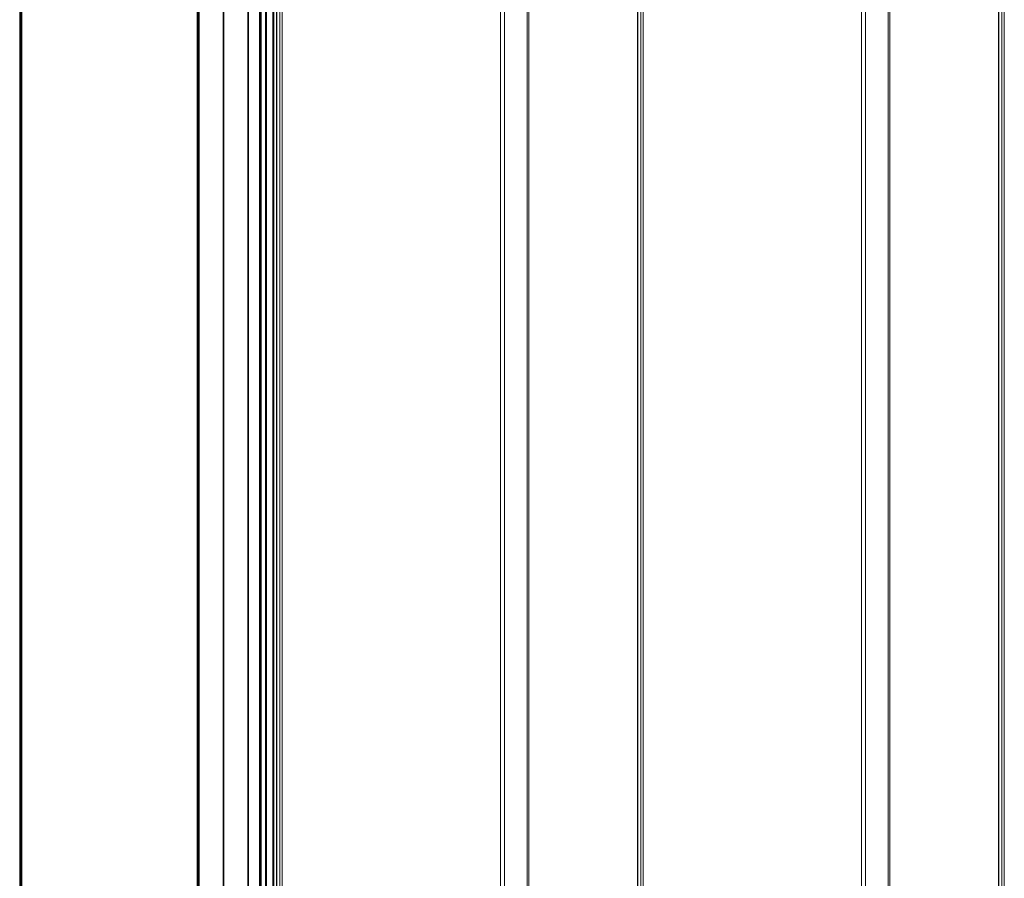
# Model space of a CAD drawing. Units: millimetres. Extents: x 0 to 594, y 0 to 420.
# Drawn here: x 321 to 333, y 198 to 208 of the extents above; entities that cross this region are included whole.
import ezdxf

# ---------------------------------------------------------------- set-up
doc = ezdxf.new("R2010")
doc.units = ezdxf.units.MM

msp = doc.modelspace()

# ---------------------------------------------------------------- linework, layer by layer
at = {"color": 7, "linetype": 'Continuous', "lineweight": 18}
for p, q in [((321.0886, 190.66267), (321.0886, 267.92267)), ((321.1136, 267.92467), (321.1136, 190.67467)), ((323.1936, 190.67467), (323.1936, 267.92467)), ((323.2186, 267.91867), (323.2186, 190.65867)), ((323.50191, 190.65867), (323.50191, 267.91867)), ((323.51147, 267.91867), (323.51147, 190.65867)), ((323.79453, 190.65867), (323.79453, 267.91867)), ((323.80409, 267.91867), (323.80409, 190.65867)), ((323.9346, 190.65867), (323.9346, 267.91867)), ((323.9546, 267.91867), (323.9546, 190.65867)), ((324.0046, 190.65867), (324.0046, 267.91867)), ((324.1046, 267.91867), (324.1046, 190.65867)), ((324.13649, 267.57267), (324.13649, 191.01267)), ((324.17538, 191.01267), (324.17538, 267.57267)), ((324.20357, 267.57267), (324.20357, 191.01267)), ((326.79282, 267.57267), (326.79282, 191.01267)), ((326.84064, 267.57258), (326.84064, 191.01276)), ((328.42049, 267.57267), (328.42049, 191.01267)), ((328.45938, 191.01267), (328.45938, 267.57267)), ((328.48757, 267.57267), (328.48757, 191.01267)), ((331.07682, 267.57267), (331.07682, 191.01267)), ((331.12464, 267.57258), (331.12464, 191.01276)), ((332.70449, 267.57267), (332.70449, 191.01267)), ((332.74338, 191.01267), (332.74338, 267.57267)), ((332.77157, 267.57267), (332.77157, 191.01267)), ((327.11043, 267.43267), (327.11043, 191.15267)), ((327.12956, 267.43267), (327.12956, 191.15267)), ((331.39443, 267.43267), (331.39443, 191.15267)), ((331.41356, 267.43267), (331.41356, 191.15267))]:
    msp.add_line(p, q, dxfattribs=at)
at = {"color": 7, "linetype": 'Continuous', "lineweight": 25}
for p, q in [((321.1036, 190.67467), (321.1036, 267.92467)), ((323.2036, 267.92467), (323.2036, 190.67467)), ((323.9446, 190.65867), (323.9446, 267.91867)), ((324.0146, 267.91867), (324.0146, 190.65867)), ((324.0946, 190.65867), (324.0946, 267.91867)), ((324.13589, 267.57267), (324.13589, 191.01267)), ((328.41989, 267.57267), (328.41989, 191.01267)), ((332.70389, 267.57267), (332.70389, 191.01267))]:
    msp.add_line(p, q, dxfattribs=at)

doc.saveas('drawing.dxf')
